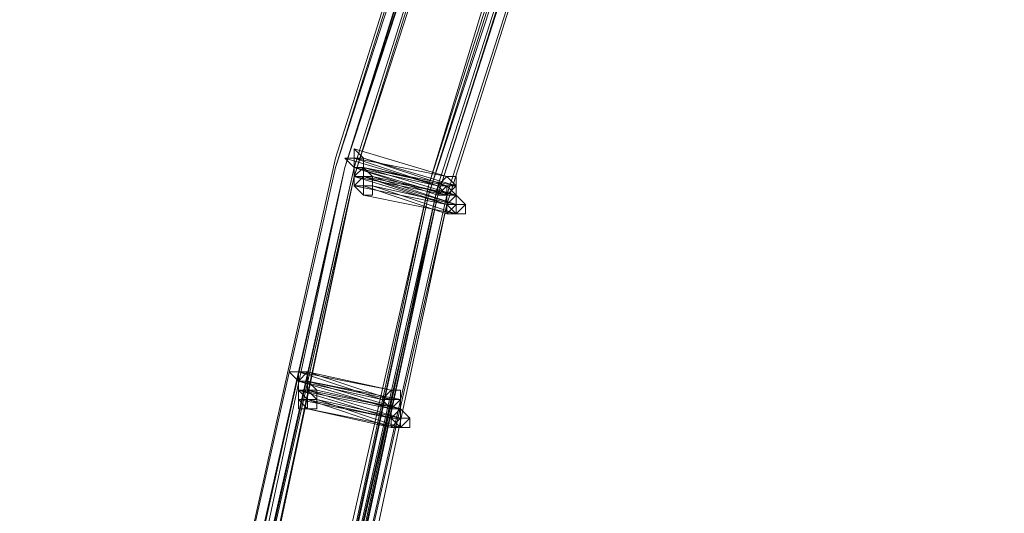
# Model space of a CAD drawing. Units: millimetres. Extents: x -4717 to 13834, y -12079 to -2492.
# Drawn here: x 12790 to 13054, y -8241 to -8108 of the extents above; entities that cross this region are included whole.
import ezdxf

# ---------------------------------------------------------------- set-up
doc = ezdxf.new("R2010")
doc.units = ezdxf.units.MM

# ---------------------------------------------------------------- blocks, each defined once
blk = doc.blocks.new('WMF0')
at = {"color": 3, "lineweight": 0}
for points in [[(1058.8281, -720.9339), (1058.0206, -714.6209), (1057.6536, -708.3078), (1057.9472, -701.9214), (1058.7547, -695.6084), (1060.1494, -689.4421), (1062.058, -683.3493), (1064.5539, -677.4767)], [(1058.8281, -720.9339), (1057.9472, -714.6209), (1057.6536, -708.2344), (1057.9472, -701.9214), (1058.7547, -695.6084), (1060.1494, -689.3687), (1062.058, -683.3493), (1064.5539, -677.4767)], [(1058.8281, -720.9339), (1057.9472, -714.6209), (1057.6536, -708.2344), (1057.9472, -701.9214), (1058.7547, -695.6084), (1060.1494, -689.3687), (1062.058, -683.3493), (1064.5539, -677.4767)], [(1058.9015, -721.0073), (1058.0206, -714.6943), (1057.727, -708.3812), (1057.9472, -701.9948), (1058.8281, -695.6818), (1060.2228, -689.4421), (1062.1314, -683.4227), (1064.6273, -677.4767)], [(1058.9015, -721.0073), (1058.0206, -714.6943), (1057.727, -708.3078), (1057.9472, -701.9948), (1058.8281, -695.6818), (1060.2228, -689.4421), (1062.1314, -683.3493), (1064.6273, -677.4767)], [(1058.9015, -721.0073), (1058.0206, -714.6943), (1057.727, -708.3078), (1057.9472, -701.9948), (1058.8281, -695.6818), (1060.2228, -689.4421), (1062.1314, -683.3493), (1064.5539, -677.4767)], [(1058.8281, -721.0073), (1058.0206, -714.6943), (1057.727, -708.3078), (1057.9472, -701.9214), (1058.7547, -695.6084), (1060.1494, -689.4421), (1062.1314, -683.3493), (1064.5539, -677.4767)], [(1058.8281, -720.9339), (1058.0206, -714.6209), (1057.727, -708.3078), (1057.9472, -701.9214), (1058.7547, -695.6084), (1060.1494, -689.4421), (1062.1314, -683.3493), (1064.5539, -677.4767)], [(1058.9015, -720.9339), (1058.0206, -714.6209), (1057.727, -708.3078), (1058.0206, -701.9214), (1058.8281, -695.6084), (1060.2228, -689.4421), (1062.1314, -683.3493), (1064.6273, -677.4767)], [(1058.9015, -720.9339), (1058.0206, -714.6209), (1057.727, -708.3078), (1058.0206, -701.9214), (1058.8281, -695.6084), (1060.2228, -689.4421), (1062.1314, -683.3493), (1064.6273, -677.4767)], [(1058.9015, -720.9339), (1058.0206, -714.6209), (1057.727, -708.2344), (1058.0206, -701.9214), (1058.8281, -695.6084), (1060.2228, -689.4421), (1062.1314, -683.3493), (1064.5539, -677.4767)], [(1058.9015, -720.9339), (1058.0206, -714.6209), (1057.727, -708.2344), (1058.0206, -701.9214), (1058.8281, -695.6084), (1060.2228, -689.4421), (1062.1314, -683.3493), (1064.5539, -677.4767)], [(1058.9015, -720.8605), (1058.0206, -714.6209), (1057.727, -708.2344), (1058.0206, -701.9214), (1058.8281, -695.6084), (1060.2228, -689.4421), (1062.1314, -683.3493), (1064.5539, -677.4767)], [(1058.9015, -720.8605), (1058.0206, -714.6209), (1057.727, -708.2344), (1058.0206, -701.9214), (1058.8281, -695.6084), (1060.2228, -689.4421), (1062.1314, -683.3493), (1064.5539, -677.4767)], [(1058.9015, -721.0807), (1058.0206, -714.7677), (1057.727, -708.3812), (1058.0206, -701.9948), (1058.8281, -695.6818), (1060.2228, -689.4421), (1062.1314, -683.4227), (1064.6273, -677.5501)], [(1058.9015, -721.0807), (1058.0206, -714.7677), (1057.727, -708.3812), (1058.0206, -701.9948), (1058.8281, -695.6818), (1060.2228, -689.4421), (1062.1314, -683.4227), (1064.6273, -677.5501)], [(1058.9015, -720.9339), (1058.0206, -714.6943), (1057.727, -708.3078), (1058.0206, -701.9214), (1058.8281, -695.6818), (1060.2228, -689.4421), (1062.1314, -683.3493), (1064.6273, -677.5501)], [(1058.9015, -720.9339), (1058.0206, -714.6943), (1057.727, -708.3078), (1058.0206, -701.9214), (1058.8281, -695.6818), (1060.2228, -689.4421), (1062.1314, -683.3493), (1064.6273, -677.5501)], [(1058.9015, -720.9339), (1058.0206, -714.6209), (1057.727, -708.3078), (1058.0206, -701.9214), (1058.8281, -695.6084), (1060.2228, -689.4421), (1062.1314, -683.3493), (1064.6273, -677.5501)], [(1058.9015, -720.9339), (1058.0206, -714.6209), (1057.727, -708.3078), (1058.0206, -701.9214), (1058.8281, -695.6084), (1060.2228, -689.4421), (1062.1314, -683.3493), (1064.6273, -677.5501)], [(1058.9749, -721.0807), (1058.094, -714.7677), (1057.8004, -708.3812), (1058.0206, -701.9948), (1058.9015, -695.6818), (1060.2962, -689.5155), (1062.2048, -683.4227), (1064.7007, -677.5501)], [(1058.9749, -721.0807), (1058.094, -714.7677), (1057.8004, -708.3812), (1058.0206, -701.9948), (1058.9015, -695.6818), (1060.2962, -689.5155), (1062.2048, -683.4227), (1064.7007, -677.5501)], [(1058.9749, -721.0807), (1058.094, -714.7677), (1057.8004, -708.3812), (1058.0206, -701.9948), (1058.9015, -695.6818), (1060.2962, -689.5155), (1062.2048, -683.4227), (1064.7007, -677.5501)], [(1058.9749, -721.0807), (1058.094, -714.7677), (1057.8004, -708.3812), (1058.0206, -701.9948), (1058.9015, -695.6818), (1060.2962, -689.5155), (1062.2048, -683.4227), (1064.7007, -677.5501)], [(1058.9749, -721.0073), (1058.094, -714.6943), (1057.8004, -708.3812), (1058.0206, -701.9948), (1058.9015, -695.6818), (1060.2962, -689.4421), (1062.2048, -683.4227), (1064.6273, -677.5501)], [(1058.9749, -721.0073), (1058.094, -714.6943), (1057.8004, -708.3812), (1058.0206, -701.9948), (1058.9015, -695.6818), (1060.2962, -689.4421), (1062.2048, -683.4227), (1064.6273, -677.5501)], [(1058.9749, -721.0073), (1058.1674, -714.6943), (1057.8004, -708.3812), (1058.094, -701.9948), (1058.9015, -695.6818), (1060.2962, -689.5155), (1062.2782, -683.4227), (1064.7007, -677.5501)], [(1058.9015, -721.0073), (1058.094, -714.6943), (1057.8004, -708.3078), (1058.0206, -701.9948), (1058.8281, -695.6818), (1060.2228, -689.4421), (1062.2048, -683.4227), (1064.6273, -677.5501)], [(1058.9015, -721.0073), (1058.094, -714.6943), (1057.8004, -708.3078), (1058.0206, -701.9948), (1058.8281, -695.6818), (1060.2228, -689.4421), (1062.2048, -683.4227), (1064.6273, -677.5501)], [(1058.9749, -721.0073), (1058.094, -714.6943), (1057.8004, -708.3078), (1058.094, -701.9948), (1058.9015, -695.6818), (1060.2962, -689.4421), (1062.2048, -683.4227), (1064.7007, -677.5501)], [(1058.9015, -721.0073), (1058.094, -714.6943), (1057.8004, -708.3078), (1058.0206, -701.9948), (1058.8281, -695.6818), (1060.2228, -689.4421), (1062.2048, -683.4227), (1064.6273, -677.5501)], [(1058.9015, -721.0073), (1058.094, -714.6943), (1057.8004, -708.3078), (1058.0206, -701.9948), (1058.8281, -695.6818), (1060.2228, -689.4421), (1062.2048, -683.4227), (1064.6273, -677.5501)], [(1058.9749, -721.0073), (1058.094, -714.6943), (1057.8004, -708.3078), (1058.094, -701.9948), (1058.9015, -695.6818), (1060.2962, -689.4421), (1062.2048, -683.4227), (1064.7007, -677.5501)], [(1058.9749, -720.9339), (1058.094, -714.6209), (1057.8004, -708.3078), (1058.094, -701.9948), (1058.9015, -695.6818), (1060.2962, -689.4421), (1062.2048, -683.4227), (1064.7007, -677.5501)], [(1058.9749, -720.9339), (1058.094, -714.6209), (1057.8004, -708.3078), (1058.094, -701.9214), (1058.9015, -695.6818), (1060.2962, -689.4421), (1062.2048, -683.4227), (1064.7007, -677.5501)], [(1058.9749, -720.9339), (1058.094, -714.6209), (1057.8004, -708.3078), (1058.094, -701.9214), (1058.9015, -695.6084), (1060.2962, -689.4421), (1062.2048, -683.4227), (1064.6273, -677.5501)], [(1058.9749, -720.8605), (1058.094, -714.6209), (1057.8004, -708.2344), (1058.0206, -701.9214), (1058.9015, -695.6084), (1060.2228, -689.4421), (1062.2048, -683.3493), (1064.6273, -677.5501)], [(1058.9749, -720.8605), (1058.094, -714.6209), (1057.8004, -708.2344), (1058.0206, -701.9214), (1058.9015, -695.6084), (1060.2228, -689.4421), (1062.2048, -683.3493), (1064.6273, -677.5501)], [(1059.0483, -721.0807), (1058.1674, -714.7677), (1057.8738, -708.3812), (1058.094, -701.9948), (1058.9749, -695.7552), (1060.2962, -689.5155), (1062.2782, -683.4227), (1064.7741, -677.5501)], [(1058.9749, -721.0073), (1058.1674, -714.7677), (1057.8738, -708.3812), (1058.094, -701.9948), (1058.9749, -695.6818), (1060.2962, -689.5155), (1062.2782, -683.4227), (1064.7007, -677.5501)], [(1059.5622, -720.7871), (1058.6813, -714.5475), (1058.3876, -708.2344), (1058.6813, -701.9948), (1059.4888, -695.7552), (1060.8835, -689.589), (1062.7187, -683.5695), (1065.2145, -677.7704)], [(1059.6356, -720.9339), (1058.7547, -714.6943), (1058.4611, -708.3812), (1058.7547, -702.0682), (1059.5622, -695.8286), (1060.9569, -689.6624), (1062.8655, -683.643), (1065.2879, -677.8438)], [(1059.6356, -720.8605), (1058.7547, -714.6209), (1058.4611, -708.3812), (1058.7547, -702.0682), (1059.5622, -695.8286), (1060.8835, -689.6624), (1062.8655, -683.643), (1065.2879, -677.8438)], [(1059.6356, -720.8605), (1058.7547, -714.6209), (1058.4611, -708.3078), (1058.6813, -702.0682), (1059.5622, -695.7552), (1060.8835, -689.6624), (1062.7921, -683.643), (1065.2145, -677.8438)], [(1059.6356, -720.7871), (1058.8281, -714.5475), (1058.4611, -708.3078), (1058.7547, -701.9948), (1059.5622, -695.7552), (1060.9569, -689.6624), (1062.8655, -683.643), (1065.2879, -677.8438)], [(1059.5622, -720.7871), (1058.7547, -714.5475), (1058.4611, -708.3078), (1058.6813, -701.9948), (1059.4888, -695.7552), (1060.8835, -689.589), (1062.7921, -683.643), (1065.2145, -677.8438)], [(1059.6356, -720.7871), (1058.8281, -714.5475), (1058.4611, -708.3078), (1058.7547, -701.9948), (1059.5622, -695.7552), (1060.9569, -689.6624), (1062.8655, -683.643), (1065.2879, -677.8438)], [(1059.6356, -720.7871), (1058.7547, -714.5475), (1058.4611, -708.3078), (1058.7547, -701.9948), (1059.5622, -695.7552), (1060.9569, -689.589), (1062.8655, -683.643), (1065.2879, -677.8438)], [(1059.5622, -720.7871), (1058.7547, -714.5475), (1058.4611, -708.3078), (1058.6813, -701.9948), (1059.4888, -695.7552), (1060.8835, -689.589), (1062.7921, -683.643), (1065.2145, -677.8438)], [(1059.6356, -720.7871), (1058.7547, -714.5475), (1058.4611, -708.3078), (1058.7547, -701.9948), (1059.5622, -695.7552), (1060.9569, -689.589), (1062.8655, -683.643), (1065.2879, -677.8438)], [(1059.6356, -720.7137), (1058.7547, -714.5475), (1058.4611, -708.2344), (1058.7547, -701.9948), (1059.5622, -695.7552), (1060.8835, -689.589), (1062.7921, -683.643), (1065.2145, -677.8438)], [(1059.6356, -720.7137), (1058.7547, -714.5475), (1058.4611, -708.2344), (1058.7547, -701.9948), (1059.5622, -695.7552), (1060.8835, -689.589), (1062.7921, -683.643), (1065.2145, -677.8438)], [(1059.709, -720.9339), (1058.8281, -714.6943), (1058.5345, -708.3812), (1058.7547, -702.0682), (1059.6356, -695.8286), (1060.9569, -689.6624), (1062.8655, -683.7164), (1065.3613, -677.8438)], [(1059.709, -720.9339), (1058.8281, -714.6943), (1058.5345, -708.3812), (1058.7547, -702.0682), (1059.6356, -695.8286), (1060.9569, -689.6624), (1062.8655, -683.7164), (1065.3613, -677.8438)], [(1059.709, -720.8605), (1058.8281, -714.6209), (1058.5345, -708.3812), (1058.7547, -702.0682), (1059.6356, -695.8286), (1060.9569, -689.6624), (1062.8655, -683.643), (1065.2879, -677.8438)], [(1059.709, -720.8605), (1058.8281, -714.6209), (1058.5345, -708.3812), (1058.7547, -702.0682), (1059.6356, -695.8286), (1060.9569, -689.6624), (1062.8655, -683.643), (1065.2879, -677.8438)], [(1059.6356, -720.8605), (1058.8281, -714.6209), (1058.5345, -708.3078), (1058.7547, -702.0682), (1059.5622, -695.8286), (1060.9569, -689.6624), (1062.8655, -683.643), (1065.2879, -677.8438)], [(1059.6356, -720.8605), (1058.8281, -714.6209), (1058.5345, -708.3078), (1058.7547, -702.0682), (1059.5622, -695.8286), (1060.9569, -689.6624), (1062.8655, -683.643), (1065.2879, -677.8438)], [(1059.709, -720.7871), (1058.8281, -714.5475), (1058.5345, -708.3078), (1058.8281, -701.9948), (1059.6356, -695.7552), (1060.9569, -689.6624), (1062.8655, -683.643), (1065.3613, -677.8438)], [(1059.709, -720.7871), (1058.8281, -714.5475), (1058.5345, -708.3078), (1058.8281, -701.9948), (1059.6356, -695.7552), (1060.9569, -689.6624), (1062.8655, -683.643), (1065.2879, -677.8438)], [(1059.709, -720.7137), (1058.8281, -714.5475), (1058.5345, -708.2344), (1058.8281, -701.9948), (1059.6356, -695.7552), (1060.9569, -689.589), (1062.8655, -683.643), (1065.2879, -677.8438)], [(1059.709, -720.8605), (1058.9015, -714.6209), (1058.5345, -708.3078), (1058.8281, -702.0682), (1059.6356, -695.8286), (1061.0303, -689.6624), (1062.9389, -683.7164), (1065.3613, -677.9172)], [(1059.709, -720.8605), (1058.8281, -714.6209), (1058.5345, -708.3078), (1058.8281, -702.0682), (1059.6356, -695.8286), (1061.0303, -689.6624), (1062.9389, -683.7164), (1065.3613, -677.9172)], [(1059.7824, -720.9339), (1058.9015, -714.6943), (1058.6079, -708.3812), (1058.8281, -702.1416), (1059.709, -695.902), (1061.0303, -689.7358), (1062.9389, -683.7164), (1065.4348, -677.9172)], [(1059.709, -720.8605), (1058.9015, -714.6943), (1058.6079, -708.3812), (1058.8281, -702.0682), (1059.6356, -695.8286), (1061.0303, -689.7358), (1062.9389, -683.7164), (1065.3613, -677.9172)], [(1059.709, -720.8605), (1058.9015, -714.6209), (1058.6079, -708.3812), (1058.8281, -702.0682), (1059.6356, -695.8286), (1061.0303, -689.6624), (1062.9389, -683.7164), (1065.3613, -677.9172)]]:
    blk.add_lwpolyline(points, dxfattribs=at)
at = {"color": 253, "lineweight": 0}
for points in [[(1060.2228, -689.3687), (1060.2962, -689.3687), (1060.2962, -689.2953), (1060.3696, -689.3687), (1060.3696, -689.4421), (1060.2962, -689.4421), (1060.2228, -689.3687)], [(1060.2962, -689.5155), (1060.2962, -689.4421), (1060.3696, -689.4421), (1060.4431, -689.5155), (1060.3696, -689.5155), (1060.2962, -689.5155)], [(1060.2962, -689.5155), (1060.2962, -689.4421), (1060.3696, -689.4421), (1060.4431, -689.5155), (1060.3696, -689.5155), (1060.2962, -689.5155)], [(1060.2962, -689.589), (1060.3696, -689.5155), (1060.4431, -689.5155), (1060.4431, -689.589), (1060.4431, -689.6624), (1060.3696, -689.6624), (1060.2962, -689.589)], [(1061.0303, -689.5155), (1061.1037, -689.589), (1061.0303, -689.6624), (1060.9569, -689.589), (1061.0303, -689.5155)], [(1061.0303, -689.6624), (1060.9569, -689.589), (1061.0303, -689.5155), (1061.1037, -689.589), (1061.0303, -689.6624)], [(1061.1037, -689.589), (1061.1037, -689.5155), (1061.0303, -689.5155), (1060.9569, -689.589), (1061.0303, -689.589), (1061.0303, -689.6624), (1061.1037, -689.589)], [(1061.0303, -689.589), (1061.1037, -689.589), (1061.1037, -689.6624), (1061.0303, -689.6624), (1060.9569, -689.589), (1061.0303, -689.589)], [(1061.0303, -689.6624), (1060.9569, -689.6624), (1061.0303, -689.589), (1061.1037, -689.589), (1061.1037, -689.6624), (1061.0303, -689.6624)], [(1061.0303, -689.589), (1061.1037, -689.589), (1061.1037, -689.6624), (1061.0303, -689.6624), (1060.9569, -689.6624), (1060.9569, -689.589), (1061.0303, -689.589)], [(1061.0303, -689.6624), (1060.9569, -689.6624), (1060.9569, -689.589), (1061.0303, -689.589), (1061.1037, -689.589), (1061.1037, -689.6624), (1061.0303, -689.6624)], [(1061.1037, -689.589), (1061.0303, -689.589), (1060.9569, -689.589), (1061.0303, -689.6624), (1061.1037, -689.6624), (1061.1037, -689.589)], [(1061.1037, -689.589), (1061.1037, -689.6624), (1061.1037, -689.7358), (1061.0303, -689.7358), (1061.0303, -689.6624), (1061.1037, -689.589)], [(1061.0303, -689.7358), (1061.0303, -689.6624), (1061.1037, -689.589), (1061.1037, -689.6624), (1061.1037, -689.7358), (1061.0303, -689.7358)], [(1061.0303, -689.589), (1061.1037, -689.6624), (1061.1037, -689.7358), (1061.0303, -689.7358), (1061.0303, -689.6624), (1061.0303, -689.589)], [(1061.0303, -689.7358), (1061.0303, -689.6624), (1061.0303, -689.589), (1061.1037, -689.6624), (1061.1037, -689.7358), (1061.0303, -689.7358)], [(1061.1037, -689.6624), (1061.1037, -689.589), (1061.0303, -689.589), (1061.0303, -689.6624), (1061.0303, -689.7358), (1061.1037, -689.6624)], [(1061.0303, -689.589), (1061.1037, -689.589), (1061.0303, -689.589)], [(1061.1037, -689.6624), (1061.1037, -689.589), (1061.0303, -689.6624), (1061.0303, -689.7358), (1061.1037, -689.7358), (1061.1037, -689.6624)], [(1061.0303, -689.589), (1061.1037, -689.589), (1061.0303, -689.589)], [(1061.1037, -689.589), (1061.1037, -689.6624), (1061.1037, -689.589)], [(1061.1037, -689.6624), (1061.1037, -689.7358), (1061.1037, -689.8092), (1061.0303, -689.8092), (1061.0303, -689.7358), (1061.0303, -689.6624), (1061.1037, -689.6624)], [(1061.0303, -689.8092), (1061.0303, -689.7358), (1061.0303, -689.6624), (1061.1037, -689.6624), (1061.1037, -689.7358), (1061.1037, -689.8092), (1061.0303, -689.8092)], [(1061.1037, -689.6624), (1061.1037, -689.7358), (1061.0303, -689.8092), (1061.0303, -689.7358), (1061.0303, -689.6624), (1061.1037, -689.6624)], [(1061.0303, -689.8092), (1061.0303, -689.7358), (1061.0303, -689.6624), (1061.1037, -689.6624), (1061.1037, -689.7358), (1061.0303, -689.8092)], [(1061.1771, -689.7358), (1061.1037, -689.7358), (1061.1037, -689.6624), (1061.0303, -689.7358), (1061.0303, -689.8092), (1061.1037, -689.8092), (1061.1771, -689.7358)], [(1061.1037, -689.6624), (1061.0303, -689.6624), (1061.0303, -689.7358), (1061.1037, -689.7358), (1061.1037, -689.6624)], [(1061.1771, -689.7358), (1061.1037, -689.6624), (1061.0303, -689.6624), (1061.0303, -689.7358), (1061.1037, -689.8092), (1061.1037, -689.7358), (1061.1771, -689.7358)], [(1061.0303, -689.6624), (1061.0303, -689.7358), (1061.0303, -689.6624)], [(1061.1037, -689.6624), (1061.1037, -689.7358), (1061.1037, -689.6624)], [(1061.1037, -689.7358), (1061.1037, -689.8092), (1061.0303, -689.8092), (1061.0303, -689.7358), (1061.1037, -689.7358)], [(1061.1037, -689.8092), (1061.0303, -689.8092), (1061.0303, -689.7358), (1061.1037, -689.7358), (1061.1037, -689.8092)], [(1061.1771, -689.8092), (1061.1771, -689.7358), (1061.1037, -689.7358), (1061.0303, -689.7358), (1061.0303, -689.8092), (1061.1037, -689.8092), (1061.1771, -689.8092)], [(1061.1037, -689.7358), (1061.1771, -689.7358), (1061.1037, -689.7358)], [(1061.0303, -689.8092), (1061.1037, -689.8092), (1061.0303, -689.8092)], [(1061.1037, -689.8092), (1061.1771, -689.8092), (1061.1037, -689.8092)], [(1059.7824, -691.0571), (1059.8558, -691.0571), (1059.9292, -691.0571), (1059.9292, -691.1305), (1059.8558, -691.1305), (1059.7824, -691.0571)], [(1059.8558, -691.2039), (1059.8558, -691.1305), (1059.9292, -691.1305), (1060.0026, -691.2039), (1059.9292, -691.2039), (1059.9292, -691.2773), (1059.8558, -691.2039)], [(1059.8558, -691.2039), (1059.8558, -691.1305), (1059.9292, -691.1305), (1060.0026, -691.2039), (1059.9292, -691.2039), (1059.9292, -691.2773), (1059.8558, -691.2039)], [(1059.8558, -691.2773), (1059.9292, -691.2773), (1059.9292, -691.2039), (1060.0026, -691.2773), (1060.0026, -691.3507), (1059.9292, -691.3507), (1059.8558, -691.2773)], [(1060.5899, -691.2039), (1060.6633, -691.2039), (1060.6633, -691.2773), (1060.5899, -691.3507), (1060.5165, -691.2773), (1060.5899, -691.2039)], [(1060.5899, -691.3507), (1060.5165, -691.2773), (1060.5899, -691.2039), (1060.6633, -691.2039), (1060.6633, -691.2773), (1060.5899, -691.3507)], [(1060.6633, -691.2773), (1060.6633, -691.2039), (1060.5899, -691.2039), (1060.5165, -691.2773), (1060.5899, -691.2773), (1060.5899, -691.3507), (1060.6633, -691.2773)], [(1060.5899, -691.2773), (1060.6633, -691.2773), (1060.5899, -691.3507), (1060.5165, -691.2773), (1060.5899, -691.2773)], [(1060.5899, -691.3507), (1060.5165, -691.2773), (1060.5899, -691.2773), (1060.6633, -691.2773), (1060.5899, -691.3507)], [(1060.5165, -691.2773), (1060.5899, -691.2773), (1060.5165, -691.2773)], [(1060.6633, -691.2773), (1060.6633, -691.3507), (1060.6633, -691.4241), (1060.5899, -691.4241), (1060.5899, -691.3507), (1060.6633, -691.2773)], [(1060.5899, -691.4241), (1060.5899, -691.3507), (1060.6633, -691.2773), (1060.6633, -691.3507), (1060.6633, -691.4241), (1060.5899, -691.4241)], [(1060.5899, -691.2773), (1060.6633, -691.2773), (1060.6633, -691.3507), (1060.5899, -691.3507), (1060.5899, -691.2773)], [(1060.5899, -691.3507), (1060.5899, -691.2773), (1060.6633, -691.2773), (1060.6633, -691.3507), (1060.5899, -691.3507)], [(1060.6633, -691.2773), (1060.6633, -691.3507), (1060.6633, -691.4241), (1060.5899, -691.4241), (1060.5899, -691.3507), (1060.5899, -691.2773), (1060.6633, -691.2773)], [(1060.5899, -691.4241), (1060.5899, -691.3507), (1060.5899, -691.2773), (1060.6633, -691.2773), (1060.6633, -691.3507), (1060.6633, -691.4241), (1060.5899, -691.4241)], [(1060.6633, -691.3507), (1060.6633, -691.2773), (1060.5899, -691.2773), (1060.5899, -691.3507), (1060.5899, -691.4241), (1060.6633, -691.3507)], [(1060.5899, -691.2773), (1060.6633, -691.2773), (1060.5899, -691.2773)], [(1060.6633, -691.3507), (1060.6633, -691.2773), (1060.5899, -691.3507), (1060.5899, -691.4241), (1060.6633, -691.4241), (1060.6633, -691.3507)], [(1060.6633, -691.2773), (1060.5899, -691.2773), (1060.5899, -691.3507), (1060.6633, -691.3507), (1060.6633, -691.2773)], [(1060.5899, -691.2773), (1060.6633, -691.2773), (1060.5899, -691.2773)], [(1060.6633, -691.2773), (1060.6633, -691.3507), (1060.6633, -691.2773)], [(1060.6633, -691.2773), (1060.6633, -691.3507), (1060.6633, -691.2773)], [(1060.6633, -691.3507), (1060.6633, -691.4241), (1060.6633, -691.4975), (1060.5899, -691.4975), (1060.5899, -691.4241), (1060.5899, -691.3507), (1060.6633, -691.3507)], [(1060.5899, -691.4975), (1060.5899, -691.4241), (1060.5899, -691.3507), (1060.6633, -691.3507), (1060.6633, -691.4241), (1060.6633, -691.4975), (1060.5899, -691.4975)], [(1060.6633, -691.3507), (1060.6633, -691.4241), (1060.5899, -691.4975), (1060.5899, -691.4241), (1060.5899, -691.3507), (1060.6633, -691.3507)], [(1060.5899, -691.4975), (1060.5899, -691.4241), (1060.5899, -691.3507), (1060.6633, -691.3507), (1060.6633, -691.4241), (1060.5899, -691.4975)], [(1060.7367, -691.4241), (1060.6633, -691.4241), (1060.6633, -691.3507), (1060.5899, -691.4241), (1060.5899, -691.4975), (1060.6633, -691.4975), (1060.7367, -691.4241)], [(1060.6633, -691.3507), (1060.5899, -691.3507), (1060.5899, -691.4241), (1060.6633, -691.4241), (1060.6633, -691.3507)], [(1060.7367, -691.4241), (1060.6633, -691.3507), (1060.5899, -691.3507), (1060.5899, -691.4241), (1060.6633, -691.4975), (1060.6633, -691.4241), (1060.7367, -691.4241)], [(1060.5899, -691.3507), (1060.5899, -691.4241), (1060.5899, -691.3507)], [(1060.6633, -691.3507), (1060.6633, -691.4241), (1060.6633, -691.3507)], [(1060.6633, -691.4241), (1060.6633, -691.4975), (1060.5899, -691.4975), (1060.5899, -691.4241), (1060.6633, -691.4241)], [(1060.6633, -691.4975), (1060.5899, -691.4975), (1060.5899, -691.4241), (1060.6633, -691.4241), (1060.6633, -691.4975)], [(1060.7367, -691.4975), (1060.7367, -691.4241), (1060.6633, -691.4241), (1060.5899, -691.4241), (1060.5899, -691.4975), (1060.6633, -691.4975), (1060.7367, -691.4975)], [(1060.6633, -691.4241), (1060.7367, -691.4241), (1060.6633, -691.4241)], [(1060.6633, -691.4241), (1060.7367, -691.4241), (1060.6633, -691.4241)], [(1060.5899, -691.4975), (1060.6633, -691.4975), (1060.5899, -691.4975)], [(1060.5899, -691.4975), (1060.6633, -691.4975), (1060.5899, -691.4975)], [(1060.6633, -691.4975), (1060.7367, -691.4975), (1060.6633, -691.4975)]]:
    blk.add_lwpolyline(points, close=True, dxfattribs=at)
for points in [[(1060.2962, -689.4421), (1060.2228, -689.3687), (1060.2962, -689.3687), (1060.2962, -689.2953)], [(1060.2962, -689.4421), (1060.2228, -689.3687), (1060.2962, -689.3687), (1060.2962, -689.2953), (1060.2962, -689.3687)], [(1060.2962, -689.2953), (1060.3696, -689.3687), (1060.3696, -689.4421), (1060.2962, -689.4421)], [(1061.0303, -689.5155), (1060.2962, -689.2953)], [(1060.9569, -689.589), (1060.2228, -689.3687)], [(1060.2962, -689.5155), (1060.2962, -689.4421), (1060.2962, -689.3687), (1060.3696, -689.3687)], [(1060.3696, -689.3687), (1060.3696, -689.4421), (1060.3696, -689.5155), (1060.2962, -689.5155)], [(1060.2962, -689.5155), (1060.2962, -689.4421), (1060.2962, -689.3687), (1060.3696, -689.3687)], [(1060.3696, -689.3687), (1060.3696, -689.4421), (1060.3696, -689.5155), (1060.2962, -689.5155)], [(1060.2962, -689.5155), (1060.2962, -689.4421), (1060.2962, -689.3687), (1060.3696, -689.3687)], [(1060.3696, -689.3687), (1060.3696, -689.4421), (1060.3696, -689.5155), (1060.2962, -689.5155)], [(1060.2962, -689.3687), (1060.3696, -689.3687), (1060.3696, -689.4421), (1060.2962, -689.4421)], [(1060.2962, -689.4421), (1060.2962, -689.3687), (1060.3696, -689.3687)], [(1060.3696, -689.3687), (1060.3696, -689.4421), (1060.3696, -689.5155), (1060.2962, -689.5155), (1060.2962, -689.4421)], [(1060.2962, -689.3687), (1061.0303, -689.5155)], [(1060.2962, -689.3687), (1060.9569, -689.589)], [(1060.3696, -689.3687), (1060.2962, -689.3687)], [(1060.2962, -689.4421), (1060.2962, -689.3687)], [(1061.0303, -689.589), (1060.3696, -689.3687)], [(1060.3696, -689.3687), (1061.0303, -689.589)], [(1060.3696, -689.4421), (1060.3696, -689.3687)], [(1061.1037, -689.589), (1060.3696, -689.3687)], [(1060.3696, -689.3687), (1061.1037, -689.589)], [(1060.3696, -689.4421), (1060.3696, -689.3687)], [(1061.0303, -689.589), (1060.3696, -689.3687)], [(1060.3696, -689.3687), (1061.0303, -689.589)], [(1060.3696, -689.589), (1060.2962, -689.589), (1060.2962, -689.5155), (1060.3696, -689.4421)], [(1060.2962, -689.5155), (1060.2962, -689.4421), (1060.3696, -689.4421)], [(1060.3696, -689.4421), (1060.4431, -689.5155), (1060.3696, -689.5155), (1060.2962, -689.5155)], [(1060.3696, -689.5155), (1060.2962, -689.5155), (1060.2962, -689.4421), (1060.3696, -689.4421)], [(1060.3696, -689.589), (1060.2962, -689.589), (1060.2962, -689.5155), (1060.2962, -689.4421), (1060.3696, -689.4421)], [(1061.0303, -689.6624), (1060.2962, -689.4421)], [(1060.2962, -689.5155), (1060.2962, -689.4421), (1060.3696, -689.4421)], [(1060.3696, -689.4421), (1060.3696, -689.5155), (1060.2962, -689.5155)], [(1060.2962, -689.5155), (1060.2962, -689.4421), (1060.3696, -689.4421)], [(1060.3696, -689.4421), (1060.3696, -689.5155), (1060.2962, -689.5155)], [(1060.9569, -689.589), (1060.2962, -689.4421)], [(1060.2962, -689.4421), (1060.9569, -689.6624)], [(1061.0303, -689.6624), (1060.2962, -689.4421)], [(1060.2962, -689.4421), (1061.0303, -689.6624)], [(1061.0303, -689.6624), (1060.2962, -689.4421)], [(1060.2962, -689.4421), (1061.0303, -689.6624)], [(1061.0303, -689.6624), (1060.2962, -689.4421)], [(1060.9569, -689.589), (1060.2962, -689.4421)], [(1060.2962, -689.4421), (1060.9569, -689.589)], [(1060.3696, -689.4421), (1060.3696, -689.5155), (1060.4431, -689.5155), (1060.4431, -689.589), (1060.3696, -689.589)], [(1060.3696, -689.4421), (1060.4431, -689.5155), (1060.3696, -689.5155), (1060.3696, -689.589), (1060.3696, -689.5155)], [(1060.3696, -689.4421), (1060.3696, -689.5155), (1060.4431, -689.5155), (1060.4431, -689.589), (1060.3696, -689.589)], [(1060.3696, -689.5155), (1060.3696, -689.4421)], [(1061.1037, -689.589), (1060.3696, -689.4421)], [(1060.3696, -689.4421), (1061.1037, -689.589)], [(1061.1037, -689.6624), (1060.3696, -689.4421)], [(1060.3696, -689.4421), (1061.1037, -689.6624)], [(1061.1037, -689.6624), (1060.3696, -689.4421)], [(1060.3696, -689.4421), (1061.1037, -689.6624)], [(1060.3696, -689.5155), (1060.3696, -689.4421)], [(1061.0303, -689.589), (1060.3696, -689.4421)], [(1060.3696, -689.4421), (1061.0303, -689.589)], [(1061.1037, -689.6624), (1060.3696, -689.4421)], [(1060.3696, -689.4421), (1061.1037, -689.6624)], [(1060.3696, -689.589), (1060.2962, -689.589), (1060.2962, -689.5155), (1060.3696, -689.5155)], [(1060.3696, -689.589), (1060.2962, -689.589), (1060.2962, -689.5155), (1060.3696, -689.5155)], [(1060.3696, -689.6624), (1060.2962, -689.589), (1060.2962, -689.5155), (1060.3696, -689.5155)], [(1060.3696, -689.6624), (1060.2962, -689.589), (1060.3696, -689.5155)], [(1061.0303, -689.7358), (1060.2962, -689.5155)], [(1060.2962, -689.5155), (1061.0303, -689.7358)], [(1060.2962, -689.589), (1060.2962, -689.5155)], [(1061.0303, -689.7358), (1060.2962, -689.5155)], [(1060.2962, -689.5155), (1061.0303, -689.6624)], [(1061.0303, -689.7358), (1060.2962, -689.5155)], [(1060.2962, -689.5155), (1061.0303, -689.7358)], [(1061.0303, -689.6624), (1060.2962, -689.5155)], [(1060.2962, -689.5155), (1061.0303, -689.6624)], [(1061.0303, -689.7358), (1060.2962, -689.5155)], [(1060.2962, -689.5155), (1061.0303, -689.7358)], [(1060.2962, -689.5155), (1061.0303, -689.6624)], [(1060.3696, -689.5155), (1060.4431, -689.5155), (1060.4431, -689.589), (1060.3696, -689.589)], [(1060.3696, -689.5155), (1060.4431, -689.5155), (1060.4431, -689.589), (1060.3696, -689.589)], [(1060.3696, -689.5155), (1060.4431, -689.5155), (1060.4431, -689.589), (1060.4431, -689.6624), (1060.3696, -689.6624)], [(1060.3696, -689.5155), (1060.4431, -689.5155), (1060.4431, -689.589), (1060.4431, -689.6624), (1060.3696, -689.6624)], [(1061.1037, -689.6624), (1060.3696, -689.5155)], [(1060.3696, -689.5155), (1061.1037, -689.6624)], [(1061.1037, -689.7358), (1060.3696, -689.5155)], [(1060.3696, -689.5155), (1061.1037, -689.7358)], [(1061.1037, -689.6624), (1060.3696, -689.5155)], [(1060.3696, -689.5155), (1061.0303, -689.7358)], [(1060.3696, -689.589), (1060.3696, -689.5155)], [(1061.1037, -689.6624), (1060.3696, -689.5155)], [(1060.3696, -689.5155), (1061.1037, -689.6624)], [(1060.4431, -689.589), (1060.4431, -689.5155)], [(1060.4431, -689.5155), (1061.1037, -689.6624)], [(1061.1037, -689.7358), (1060.4431, -689.5155)], [(1060.4431, -689.5155), (1061.1037, -689.7358)], [(1061.0303, -689.7358), (1060.2962, -689.589)], [(1060.2962, -689.589), (1061.0303, -689.7358)], [(1061.0303, -689.8092), (1060.3696, -689.589)], [(1060.3696, -689.589), (1061.0303, -689.8092)], [(1060.3696, -689.6624), (1060.3696, -689.589)], [(1061.0303, -689.8092), (1060.3696, -689.589)], [(1060.3696, -689.589), (1061.0303, -689.8092)], [(1061.1037, -689.7358), (1060.4431, -689.589)], [(1060.4431, -689.589), (1061.1037, -689.7358)], [(1061.1037, -689.8092), (1060.4431, -689.589)], [(1060.4431, -689.589), (1061.1037, -689.8092)], [(1060.9569, -689.6624), (1061.0303, -689.6624), (1060.9569, -689.589)], [(1061.1037, -689.8092), (1060.3696, -689.6624)], [(1060.3696, -689.6624), (1061.1037, -689.8092)], [(1059.8558, -691.1305), (1059.7824, -691.0571), (1059.8558, -691.0571)], [(1059.8558, -691.2039), (1059.8558, -691.1305), (1059.9292, -691.0571), (1059.9292, -691.1305)], [(1059.8558, -691.2039), (1059.8558, -691.1305), (1059.8558, -691.0571), (1059.9292, -691.0571)], [(1059.9292, -691.0571), (1059.9292, -691.1305), (1059.9292, -691.2039), (1059.8558, -691.2039)], [(1059.8558, -691.0571), (1059.9292, -691.0571), (1059.9292, -691.1305), (1059.8558, -691.1305)], [(1059.8558, -691.1305), (1059.8558, -691.0571), (1059.9292, -691.0571)], [(1059.9292, -691.0571), (1059.9292, -691.1305), (1059.8558, -691.1305)], [(1059.8558, -691.2039), (1059.8558, -691.1305), (1059.8558, -691.0571), (1059.9292, -691.0571)], [(1059.9292, -691.0571), (1059.9292, -691.1305), (1059.9292, -691.2039), (1059.8558, -691.2039)], [(1060.5899, -691.2039), (1059.8558, -691.0571)], [(1060.5165, -691.2773), (1059.8558, -691.0571)], [(1059.8558, -691.0571), (1060.5165, -691.2773)], [(1059.8558, -691.1305), (1059.8558, -691.0571)], [(1059.9292, -691.1305), (1059.9292, -691.0571)], [(1059.9292, -691.0571), (1060.5899, -691.2039)], [(1060.5899, -691.2773), (1059.9292, -691.0571)], [(1059.9292, -691.0571), (1060.5899, -691.2773)], [(1059.9292, -691.2773), (1059.8558, -691.2773), (1059.8558, -691.2039), (1059.8558, -691.1305), (1059.9292, -691.1305)], [(1059.9292, -691.2773), (1059.8558, -691.2773), (1059.8558, -691.2039), (1059.8558, -691.1305), (1059.9292, -691.1305)], [(1059.9292, -691.1305), (1059.9292, -691.2039), (1059.8558, -691.2039)], [(1059.8558, -691.2039), (1059.8558, -691.1305), (1059.9292, -691.1305)], [(1059.9292, -691.1305), (1059.9292, -691.2039), (1059.8558, -691.2039)], [(1059.9292, -691.2773), (1059.8558, -691.2773), (1059.8558, -691.2039), (1059.8558, -691.1305), (1059.9292, -691.1305)], [(1059.9292, -691.2773), (1059.8558, -691.2773), (1059.8558, -691.2039), (1059.8558, -691.1305), (1059.9292, -691.1305)], [(1060.5899, -691.3507), (1059.8558, -691.1305)], [(1059.8558, -691.1305), (1060.5899, -691.3507)], [(1059.8558, -691.2039), (1059.8558, -691.1305)], [(1060.5899, -691.3507), (1059.8558, -691.1305)], [(1059.8558, -691.1305), (1060.5899, -691.3507)], [(1059.8558, -691.2039), (1059.8558, -691.1305)], [(1060.5165, -691.2773), (1059.8558, -691.1305)], [(1059.8558, -691.1305), (1060.5165, -691.2773)], [(1059.9292, -691.1305), (1059.9292, -691.2039), (1060.0026, -691.2039), (1059.9292, -691.2039), (1059.9292, -691.2773)], [(1059.9292, -691.1305), (1059.9292, -691.2039), (1060.0026, -691.2039), (1059.9292, -691.2039), (1059.9292, -691.2773)], [(1060.6633, -691.2773), (1059.9292, -691.1305)], [(1059.9292, -691.1305), (1060.6633, -691.2773)], [(1059.9292, -691.2039), (1059.9292, -691.1305)], [(1059.9292, -691.1305), (1059.9292, -691.2039), (1060.0026, -691.2039), (1059.9292, -691.2039), (1059.9292, -691.2773)], [(1059.9292, -691.1305), (1059.9292, -691.2039), (1060.0026, -691.2039), (1059.9292, -691.2039), (1059.9292, -691.2773)], [(1060.6633, -691.3507), (1059.9292, -691.1305)], [(1060.5899, -691.2773), (1059.9292, -691.1305)], [(1059.9292, -691.1305), (1060.5899, -691.2773)], [(1060.6633, -691.2773), (1059.9292, -691.1305)], [(1059.9292, -691.1305), (1060.6633, -691.2773)], [(1060.6633, -691.2773), (1059.9292, -691.1305)], [(1059.9292, -691.1305), (1060.6633, -691.2773)], [(1060.6633, -691.2773), (1059.9292, -691.1305)], [(1059.9292, -691.1305), (1060.6633, -691.2773)], [(1059.9292, -691.3507), (1059.9292, -691.2773), (1059.8558, -691.2773), (1059.8558, -691.2039), (1059.9292, -691.2039)], [(1059.9292, -691.3507), (1059.9292, -691.2773), (1059.8558, -691.2773), (1059.8558, -691.2039), (1059.9292, -691.2039)], [(1059.9292, -691.3507), (1059.8558, -691.3507), (1059.8558, -691.2773), (1059.9292, -691.2773), (1059.9292, -691.2039)], [(1059.9292, -691.3507), (1059.8558, -691.3507), (1059.8558, -691.2773), (1059.9292, -691.2773), (1059.9292, -691.2039)], [(1059.9292, -691.2773), (1059.8558, -691.2773), (1059.8558, -691.2039), (1059.9292, -691.2039)], [(1059.9292, -691.2773), (1059.8558, -691.2773), (1059.8558, -691.2039), (1059.9292, -691.2039)], [(1059.8558, -691.2773), (1059.8558, -691.2039)], [(1060.5899, -691.3507), (1059.8558, -691.2039)], [(1059.8558, -691.2039), (1060.5899, -691.3507)], [(1060.5899, -691.4241), (1059.8558, -691.2039)], [(1059.8558, -691.2039), (1060.5899, -691.4241)], [(1060.5899, -691.3507), (1059.8558, -691.2039)], [(1059.8558, -691.2039), (1060.5899, -691.3507)], [(1059.9292, -691.2773), (1059.8558, -691.2039)], [(1060.5899, -691.3507), (1059.8558, -691.2039)], [(1059.8558, -691.2039), (1060.5899, -691.3507)], [(1060.5899, -691.3507), (1059.8558, -691.2039)], [(1059.8558, -691.2039), (1060.5899, -691.3507)], [(1060.5899, -691.4241), (1059.8558, -691.2773)], [(1059.8558, -691.2773), (1060.5899, -691.4241)], [(1060.5899, -691.4241), (1059.8558, -691.2773)], [(1059.8558, -691.2773), (1060.5899, -691.4241)], [(1059.9292, -691.2039), (1060.0026, -691.2039), (1060.0026, -691.2773), (1059.9292, -691.2773), (1059.9292, -691.3507)], [(1059.9292, -691.2039), (1060.0026, -691.2039), (1060.0026, -691.2773), (1059.9292, -691.2773), (1059.9292, -691.3507)], [(1059.9292, -691.2039), (1060.0026, -691.2773), (1060.0026, -691.3507), (1059.9292, -691.3507)], [(1059.9292, -691.2039), (1059.9292, -691.2773), (1060.0026, -691.2773), (1060.0026, -691.3507), (1059.9292, -691.3507)], [(1059.9292, -691.2039), (1060.0026, -691.2039), (1060.0026, -691.2773), (1059.9292, -691.2773)], [(1059.9292, -691.2039), (1060.0026, -691.2039), (1060.0026, -691.2773), (1059.9292, -691.2773)], [(1060.6633, -691.3507), (1059.9292, -691.2039)], [(1059.9292, -691.2039), (1060.6633, -691.3507)], [(1060.6633, -691.4241), (1059.9292, -691.2039)], [(1059.9292, -691.2039), (1060.6633, -691.4241)], [(1059.9292, -691.2773), (1059.9292, -691.2039)], [(1060.6633, -691.3507), (1059.9292, -691.2039)], [(1059.9292, -691.2039), (1060.6633, -691.3507)], [(1059.9292, -691.2039), (1060.6633, -691.3507)], [(1060.6633, -691.3507), (1059.9292, -691.2039)], [(1059.9292, -691.3507), (1059.9292, -691.2773)], [(1060.5899, -691.4241), (1059.9292, -691.2773)], [(1059.9292, -691.2773), (1060.5899, -691.4241)], [(1060.5899, -691.4975), (1059.9292, -691.2773)], [(1059.9292, -691.2773), (1060.5899, -691.4975)], [(1060.5899, -691.4241), (1059.9292, -691.2773)], [(1059.9292, -691.2773), (1060.5899, -691.4241)], [(1060.6633, -691.3507), (1060.0026, -691.2039)], [(1060.0026, -691.2039), (1060.6633, -691.3507)], [(1060.0026, -691.2773), (1060.0026, -691.2039)], [(1060.0026, -691.2039), (1060.6633, -691.3507)], [(1060.6633, -691.4241), (1060.0026, -691.2773)], [(1060.0026, -691.2773), (1060.6633, -691.4241)], [(1060.6633, -691.4975), (1060.0026, -691.2773)], [(1060.0026, -691.2773), (1060.6633, -691.4975)], [(1060.6633, -691.4241), (1060.0026, -691.2773)], [(1060.0026, -691.2773), (1060.6633, -691.4241)], [(1060.5899, -691.4975), (1059.9292, -691.3507)], [(1059.9292, -691.3507), (1060.5899, -691.4975)], [(1060.6633, -691.4975), (1059.9292, -691.3507)], [(1059.9292, -691.3507), (1060.6633, -691.4975)]]:
    blk.add_lwpolyline(points, dxfattribs=at)

msp = doc.modelspace()

# ---------------------------------------------------------------- block references
at = {"xscale": 33.94, "yscale": 33.94, "zscale": 33.94}
msp.add_blockref('WMF0', (-23106.51, 15251.89), dxfattribs=at)

doc.saveas('drawing.dxf')
